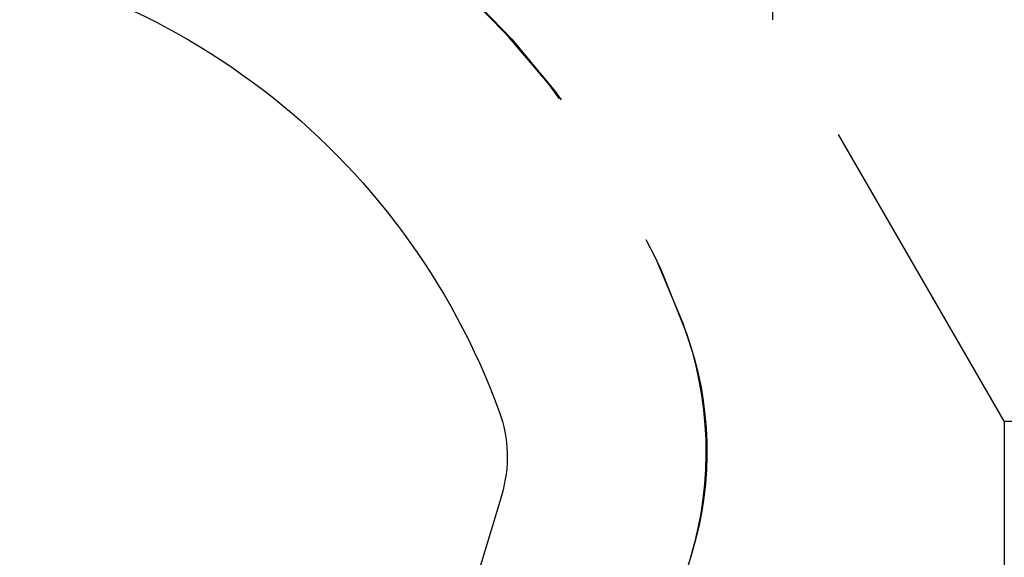
# Model space of a CAD drawing. Extents: x 1302 to 1802, y -538 to 530.
# Drawn here: x 1497 to 1504, y 266 to 270 of the extents above; entities that cross this region are included whole.
import ezdxf

# ---------------------------------------------------------------- set-up
doc = ezdxf.new("R2010")
doc.units = 0
doc.header["$LTSCALE"] = 10
doc.linetypes.add('VERDECKT', pattern=[0.375, 0.25, -0.125])
doc.layers.get('0').update_dxf_attribs({"linetype": 'CONTINUOUS'})
doc.layers.add('STEMPEL', color=3, linetype='CONTINUOUS')

# ---------------------------------------------------------------- blocks, each defined once
blk = doc.blocks.new('A$C7B63EF14')
at = {"color": 1, "linetype": 'VERDECKT', "extrusion": (0, 1, -2e-16)}
for p, q in [((958.9395, 25.8705), (958.9395, 18.9016)), ((958.9395, 21.0369), (958.9395, 18.9016)), ((960.6895, 15.8705), (958.9395, 18.9016)), ((960.6895, 15.8705), (958.9395, 18.9016)), ((960.6895, 15.8705), (1057.1895, 15.8705)), ((960.6895, 15.8705), (960.6895, 10.8705)), ((958.3346, 14.8834), (957.8627, 13.3063))]:
    blk.add_line(p, q, dxfattribs=at)
at = {"extrusion": (0, 1, -2e-16)}
blk.add_line((956.8975, 15.3134), (956.6616, 14.5248), dxfattribs=at)
at = {"color": 1, "linetype": 'VERDECKT', "extrusion": (0, -2e-16, -1)}
for centre, radius, start, end in [((-951.9395, 14.25), 6.75, 90, 159.52775), ((-951.9584, 14.277), 6.7231, 90, 160.4117), ((-955.6587, 15.6385), 2.78, 159.52775, 196.65738), ((-955.7965, 15.6428), 2.6492, 160.4117, 196.65738)]:
    blk.add_arc(centre, radius, start, end, dxfattribs=at)
at = {"extrusion": (0, -2e-16, -1)}
for centre, radius, start, end in [((-951.8126, 14.0934), 5.3933, 94.90698, 159.94416), ((-955.9395, 15.6), 1, 159.94416, 196.65738)]:
    blk.add_arc(centre, radius, start, end, dxfattribs=at)

msp = doc.modelspace()

# ---------------------------------------------------------------- block references
at = {"layer": 'STEMPEL'}
msp.add_blockref('A$C7B63EF14', (543.4596, 251.3771, -66.4432), dxfattribs=at)

doc.saveas('drawing.dxf')
